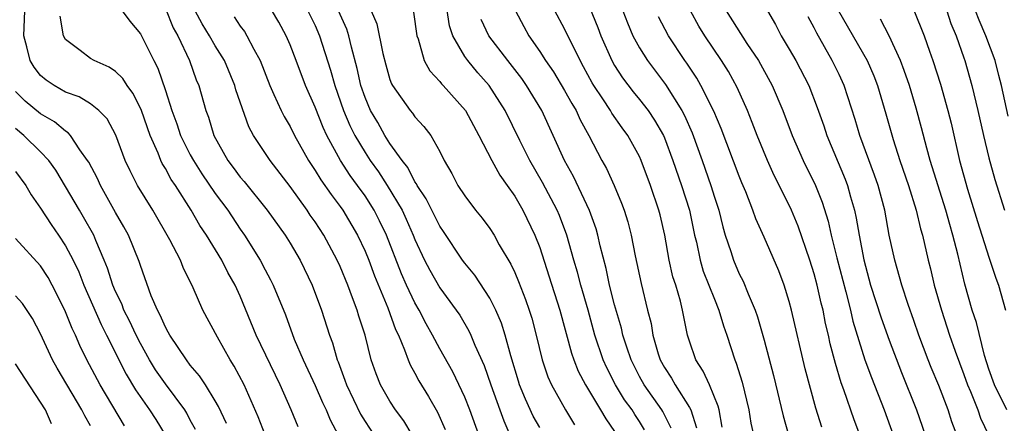
# Model space of a CAD drawing. Units: inches. Extents: x 2622000 to 2625000, y 1467000 to 1470000.
# Drawn here: x 2622245 to 2622324, y 1467964 to 1467996 of the extents above; entities that cross this region are included whole.
import ezdxf

# ---------------------------------------------------------------- set-up
doc = ezdxf.new("R2010")
doc.units = ezdxf.units.IN
doc.header["$MEASUREMENT"] = 0
doc.layers.add('LD26221467_2ft', color=232, linetype='Continuous')

msp = doc.modelspace()

# ---------------------------------------------------------------- linework, layer by layer
at = {"layer": 'LD26221467_2ft'}
for points, elevation in [([(2622264.997, 1467963), (2622264.43, 1467964.43), (2622263.307, 1467967), (2622262.514, 1467968.514), (2622262.198, 1467969), (2622261.177, 1467970.823), (2622260.015, 1467973), (2622259.228, 1467974.772), (2622258.419, 1467976.419), (2622258.208, 1467977), (2622257.365, 1467978.635), (2622255.987, 1467981), (2622254.758, 1467983), (2622254.166, 1467984.166), (2622253.78, 1467985), (2622253.029, 1467987.029), (2622252.323, 1467988.323), (2622251.661, 1467989), (2622251, 1467989.527), (2622250.097, 1467990.096), (2622249, 1467990.486), (2622248.085, 1467991), (2622247.433, 1467991.433), (2622247, 1467991.805), (2622246.475, 1467992.475), (2622246.154, 1467993), (2622245.889, 1467994.11), (2622245.646, 1467995), (2622245.818, 1467999)], 9180), ([(2622295.407, 1467963.407), (2622295, 1467964.068), (2622294.63, 1467964.63), (2622294.406, 1467965), (2622293.81, 1467965.81), (2622293.089, 1467967), (2622292.371, 1467968.371), (2622292.093, 1467969), (2622291.432, 1467971), (2622290.88, 1467973), (2622290.3, 1467975), (2622290.038, 1467976.038), (2622289.749, 1467977), (2622289.185, 1467979), (2622288.576, 1467980.576), (2622288.396, 1467981), (2622287.238, 1467983.238), (2622286.216, 1467985), (2622285.407, 1467986.593), (2622284.223, 1467989), (2622282.954, 1467991), (2622282.034, 1467992.035), (2622281.237, 1467993), (2622281, 1467993.341), (2622280.038, 1467995), (2622279.779, 1467995.779), (2622279.29, 1467999)], 9202), ([(2622282.121, 1467963), (2622281.412, 1467965), (2622281, 1467966.023), (2622280.039, 1467968.039), (2622279, 1467969.894), (2622278.414, 1467971), (2622277.9, 1467971.9), (2622277.337, 1467973), (2622277, 1467973.581), (2622276.33, 1467975), (2622275.919, 1467975.919), (2622274.722, 1467979), (2622274.161, 1467980.161), (2622273.733, 1467981), (2622273, 1467982.159), (2622272.406, 1467983), (2622271.799, 1467983.799), (2622271.041, 1467985), (2622269.945, 1467987), (2622269.638, 1467987.638), (2622269, 1467989.264), (2622268.232, 1467991), (2622267.49, 1467993), (2622267, 1467994.274), (2622266.684, 1467995), (2622266.096, 1467996.096), (2622265, 1467997.968)], 9192), ([(2622253.308, 1467997.308), (2622254.161, 1467996.161), (2622255, 1467995.152), (2622256.076, 1467993), (2622256.399, 1467992.399), (2622257, 1467990.61), (2622257.513, 1467989), (2622257.922, 1467987.922), (2622258.217, 1467987), (2622259, 1467985.45), (2622259.244, 1467985), (2622259.931, 1467983.931), (2622261, 1467982.349), (2622261.993, 1467981), (2622263, 1467979.479), (2622263.338, 1467979), (2622264.594, 1467977), (2622265, 1467976.224), (2622265.437, 1467975.437), (2622265.65, 1467975), (2622266.616, 1467972.615), (2622267.326, 1467970.674), (2622268.039, 1467969), (2622269, 1467966.951), (2622269.592, 1467965.592), (2622269.883, 1467965), (2622270.202, 1467964.202), (2622270.856, 1467963)], 9184), ([(2622257, 1467997.179), (2622257.634, 1467995.634), (2622257.987, 1467995), (2622258.938, 1467993), (2622259.471, 1467991.47), (2622259.677, 1467991), (2622260.253, 1467989), (2622260.462, 1467988.462), (2622260.894, 1467987), (2622262.012, 1467985), (2622262.441, 1467984.441), (2622263, 1467983.666), (2622263.31, 1467983.311), (2622265.169, 1467981), (2622266.6, 1467979), (2622267, 1467978.36), (2622267.798, 1467977), (2622268.776, 1467975), (2622269.52, 1467973), (2622270.149, 1467971), (2622270.385, 1467970.385), (2622270.764, 1467969), (2622270.838, 1467968.838), (2622271.387, 1467967.387), (2622271.504, 1467967), (2622272.649, 1467964.649), (2622273, 1467964.07), (2622273.696, 1467963)], 9186), ([(2622276.767, 1467963), (2622276.108, 1467964.108), (2622275.455, 1467965), (2622275, 1467965.691), (2622274.237, 1467967), (2622273.885, 1467967.884), (2622273.506, 1467969), (2622273.012, 1467970.988), (2622272.505, 1467972.505), (2622272.363, 1467973), (2622272.009, 1467973.991), (2622271.616, 1467975), (2622271, 1467976.492), (2622270.769, 1467977), (2622269.694, 1467979), (2622269, 1467980.078), (2622268.617, 1467980.617), (2622268.369, 1467981), (2622267, 1467982.907), (2622265.389, 1467985), (2622264.072, 1467987), (2622263.693, 1467987.693), (2622262.655, 1467990.655), (2622262.561, 1467991), (2622261.731, 1467993), (2622261, 1467994.196), (2622260.549, 1467995), (2622259.951, 1467995.951), (2622259.38, 1467997)], 9188), ([(2622268.429, 1467997), (2622269, 1467995.825), (2622269.36, 1467995), (2622270.246, 1467992.246), (2622270.573, 1467991), (2622271.274, 1467989), (2622271.794, 1467987.794), (2622272.189, 1467987), (2622273, 1467985.63), (2622273.41, 1467985), (2622274.073, 1467984.073), (2622274.775, 1467983), (2622275.969, 1467981), (2622276.298, 1467980.298), (2622276.865, 1467979), (2622277, 1467978.651), (2622277.77, 1467977), (2622278.188, 1467976.188), (2622279, 1467974.772), (2622280.314, 1467973), (2622280.588, 1467972.588), (2622281.335, 1467971.335), (2622281.489, 1467971), (2622281.808, 1467970.192), (2622282.548, 1467968.548), (2622283.086, 1467967), (2622283.817, 1467965), (2622284.12, 1467964.12), (2622284.621, 1467963)], 9194), ([(2622287, 1467963.572), (2622286.491, 1467964.491), (2622285.858, 1467965.858), (2622285.393, 1467967), (2622285.297, 1467967.297), (2622284.676, 1467969.324), (2622284.233, 1467971), (2622283.939, 1467971.939), (2622283.48, 1467973), (2622283, 1467973.951), (2622281.795, 1467975.795), (2622281, 1467976.753), (2622280.819, 1467977), (2622279.297, 1467979.297), (2622279, 1467979.717), (2622277.911, 1467981.911), (2622277.173, 1467983), (2622277.123, 1467983.123), (2622277, 1467983.283), (2622276.428, 1467984.429), (2622275.966, 1467985), (2622275, 1467986.355), (2622274.593, 1467987), (2622274.028, 1467988.028), (2622273.448, 1467989), (2622273, 1467990.035), (2622272.669, 1467991), (2622272.374, 1467992.374), (2622271.909, 1467994.091), (2622271.701, 1467995), (2622271.533, 1467995.533), (2622270.872, 1467997)], 9196), ([(2622273.507, 1467997), (2622273.961, 1467995.961), (2622274.433, 1467993.567), (2622274.66, 1467992.66), (2622275, 1467991.478), (2622275.128, 1467991.128), (2622275.2, 1467991), (2622276.63, 1467989), (2622276.802, 1467988.802), (2622277, 1467988.507), (2622277.726, 1467987.726), (2622278.28, 1467987), (2622279, 1467985.715), (2622279.358, 1467985), (2622279.954, 1467983.955), (2622280.444, 1467983), (2622281, 1467982.15), (2622281.863, 1467981), (2622282.378, 1467980.378), (2622283, 1467979.533), (2622283.342, 1467979), (2622283.766, 1467978.233), (2622284.689, 1467976.689), (2622285, 1467976.014), (2622285.301, 1467975.301), (2622285.861, 1467973.86), (2622286.155, 1467973), (2622286.358, 1467972.358), (2622286.717, 1467971), (2622287.197, 1467969), (2622287.659, 1467967.659), (2622287.952, 1467967), (2622289.071, 1467965), (2622289.8, 1467963.8)], 9198), ([(2622276.89, 1467996.89), (2622277.153, 1467995), (2622277.256, 1467994.744), (2622277.744, 1467993), (2622278.187, 1467992.187), (2622279, 1467991.318), (2622279.134, 1467991.134), (2622279.269, 1467991), (2622281.045, 1467989), (2622282.134, 1467987), (2622283.178, 1467985), (2622283.815, 1467983.815), (2622284.405, 1467983), (2622285, 1467982.134), (2622285.644, 1467981), (2622286.612, 1467979), (2622287, 1467978.008), (2622287.745, 1467975.746), (2622288.625, 1467973), (2622289.547, 1467969.547), (2622289.741, 1467969), (2622290.096, 1467968.096), (2622290.678, 1467967), (2622291.88, 1467965), (2622292.29, 1467964.291), (2622293, 1467963.268)], 9200), ([(2622285.058, 1467997), (2622285.73, 1467995.73), (2622286.134, 1467995), (2622287, 1467993.745), (2622287.463, 1467993), (2622288.102, 1467992.102), (2622289, 1467990.609), (2622289.566, 1467989.565), (2622289.915, 1467989), (2622290.249, 1467988.249), (2622290.946, 1467987), (2622291.988, 1467985), (2622292.349, 1467984.349), (2622292.968, 1467983), (2622293.571, 1467981.571), (2622293.773, 1467981), (2622294.065, 1467980.065), (2622294.336, 1467979), (2622294.655, 1467977.345), (2622295.121, 1467975.121), (2622295.643, 1467973), (2622295.924, 1467971.924), (2622296.08, 1467971), (2622296.508, 1467969.492), (2622296.666, 1467969), (2622297, 1467968.395), (2622297.553, 1467967.553), (2622297.861, 1467967), (2622299, 1467965.199), (2622299.106, 1467965), (2622299.556, 1467963.557)], 9206), ([(2622301.62, 1467963.62), (2622301.375, 1467965), (2622301.307, 1467965.307), (2622300.604, 1467967), (2622300.111, 1467968.111), (2622299.513, 1467969), (2622299, 1467970.496), (2622298.845, 1467971), (2622298.452, 1467973), (2622298.276, 1467973.725), (2622297.9, 1467975), (2622297.677, 1467975.677), (2622297.391, 1467977), (2622297.044, 1467979), (2622296.65, 1467980.649), (2622296.562, 1467981), (2622295.884, 1467983), (2622295.144, 1467985), (2622295, 1467985.313), (2622294.073, 1467987), (2622293.616, 1467987.617), (2622292.793, 1467988.793), (2622292.678, 1467989), (2622292.062, 1467989.938), (2622291.338, 1467991), (2622291.212, 1467991.212), (2622290.515, 1467992.515), (2622290.238, 1467993), (2622289, 1467995.558), (2622288.215, 1467997)], 9208), ([(2622291, 1467997.276), (2622291.659, 1467995.66), (2622291.906, 1467995), (2622292.783, 1467993), (2622293, 1467992.622), (2622293.635, 1467991.635), (2622294.496, 1467990.496), (2622295, 1467989.884), (2622295.684, 1467989), (2622296.215, 1467988.215), (2622296.919, 1467987), (2622297, 1467986.816), (2622297.683, 1467985), (2622298.361, 1467983), (2622299.001, 1467981), (2622299.421, 1467979), (2622299.556, 1467978.444), (2622299.851, 1467977), (2622300.115, 1467976.115), (2622300.57, 1467975), (2622301, 1467973.885), (2622301.37, 1467973), (2622301.73, 1467971.73), (2622301.992, 1467971), (2622302.637, 1467969), (2622302.755, 1467968.755), (2622303.223, 1467967.223), (2622303.754, 1467965), (2622303.933, 1467963.933), (2622304.143, 1467963)], 9210), ([(2622293.657, 1467997), (2622294.029, 1467996.029), (2622294.472, 1467995), (2622295, 1467994.019), (2622295.635, 1467993), (2622297.076, 1467991.076), (2622298.396, 1467989), (2622298.609, 1467988.609), (2622299.224, 1467987.224), (2622300.023, 1467985), (2622300.718, 1467983), (2622301, 1467982.059), (2622301.348, 1467981), (2622301.668, 1467979.668), (2622301.87, 1467979), (2622302.316, 1467977.684), (2622302.522, 1467977), (2622303, 1467975.903), (2622303.308, 1467975.308), (2622303.699, 1467974.301), (2622304.26, 1467973), (2622304.448, 1467972.448), (2622305, 1467970.595), (2622305.744, 1467967.744), (2622306.512, 1467964.512), (2622306.954, 1467963)], 9212), ([(2622312.667, 1467963), (2622312.21, 1467964.21), (2622311.385, 1467966.615), (2622311.174, 1467967.174), (2622310.706, 1467968.706), (2622310.29, 1467970.29), (2622310.147, 1467971), (2622309.921, 1467971.92), (2622309.713, 1467973), (2622309.565, 1467973.565), (2622309.24, 1467975), (2622309, 1467975.893), (2622308.644, 1467977), (2622307.719, 1467979.719), (2622307.187, 1467981), (2622307, 1467981.401), (2622305.791, 1467983.791), (2622305.254, 1467985), (2622304.429, 1467987), (2622304.039, 1467988.039), (2622303.645, 1467989), (2622302.84, 1467990.839), (2622302.127, 1467992.126), (2622301.585, 1467993), (2622300.242, 1467995), (2622299.766, 1467995.766), (2622299.086, 1467997)], 9216), ([(2622301.937, 1467997), (2622303.616, 1467994.384), (2622304.547, 1467993), (2622305.635, 1467991), (2622306.482, 1467989), (2622307.23, 1467987), (2622308.11, 1467985), (2622309.109, 1467983), (2622309.653, 1467981.653), (2622310.126, 1467980.126), (2622310.37, 1467979), (2622310.816, 1467977.185), (2622311.533, 1467974.467), (2622311.9, 1467973), (2622312.101, 1467972.101), (2622313.073, 1467969), (2622313.586, 1467967.586), (2622314.607, 1467965), (2622315.333, 1467963)], 9218), ([(2622305.271, 1467997), (2622305.907, 1467995.907), (2622306.365, 1467995), (2622307, 1467993.927), (2622307.518, 1467993), (2622308.56, 1467991), (2622309.251, 1467989.251), (2622309.765, 1467987.765), (2622310.013, 1467987), (2622311.493, 1467983.493), (2622311.676, 1467983), (2622311.919, 1467982.082), (2622312.237, 1467981), (2622312.378, 1467980.378), (2622312.598, 1467979), (2622312.973, 1467977.027), (2622313.528, 1467975), (2622314.365, 1467972.365), (2622315, 1467970.575), (2622315.989, 1467967.989), (2622317.2, 1467965), (2622317.884, 1467963)], 9220), ([(2622310.943, 1467997), (2622313.26, 1467993), (2622313.785, 1467991.785), (2622314.084, 1467991), (2622314.748, 1467988.749), (2622315.332, 1467986.668), (2622315.87, 1467985), (2622316.553, 1467983), (2622317.172, 1467981), (2622317.518, 1467979.518), (2622317.674, 1467979), (2622318.134, 1467977), (2622318.318, 1467976.318), (2622318.631, 1467975), (2622319.197, 1467973), (2622319.842, 1467971), (2622320.291, 1467969.71), (2622321, 1467967.825), (2622321.288, 1467967), (2622321.522, 1467966.478), (2622322.119, 1467965), (2622322.342, 1467964.342), (2622322.975, 1467963)], 9224), ([(2622317, 1467997.037), (2622317.805, 1467995), (2622318.232, 1467993.769), (2622318.516, 1467993), (2622319.116, 1467991.116), (2622319.719, 1467989), (2622319.976, 1467987.976), (2622320.659, 1467985), (2622321.296, 1467982.704), (2622322.091, 1467980.091), (2622323, 1467977.238), (2622323.557, 1467975.557), (2622323.762, 1467975), (2622324.339, 1467973)], 9228), ([(2622319.622, 1467997), (2622319.966, 1467995.967), (2622320.369, 1467995), (2622321, 1467993.223), (2622321.078, 1467993), (2622321.64, 1467991), (2622322.113, 1467989), (2622322.563, 1467987), (2622323, 1467985.2), (2622323.482, 1467983.481), (2622324.251, 1467981)], 9230), ([(2622324.555, 1467988.555), (2622324.008, 1467991), (2622323.812, 1467991.812), (2622323.498, 1467993), (2622322.755, 1467995), (2622322.237, 1467996.237), (2622321.939, 1467997)], 9232), ([(2622267.63, 1467963.629), (2622267.077, 1467965), (2622266.199, 1467967), (2622264.264, 1467971), (2622263, 1467974.124), (2622262.604, 1467975), (2622262.015, 1467976.015), (2622261.516, 1467977), (2622260.293, 1467979), (2622259.772, 1467979.772), (2622259.065, 1467981), (2622257.805, 1467983), (2622257.475, 1467983.475), (2622257, 1467984.358), (2622256.747, 1467984.747), (2622256.631, 1467985), (2622256.409, 1467985.591), (2622255.773, 1467987), (2622255.08, 1467989), (2622255, 1467989.199), (2622254.396, 1467990.396), (2622253.934, 1467991), (2622253.581, 1467991.581), (2622253, 1467992.129), (2622252.483, 1467992.483), (2622251.281, 1467993), (2622251, 1467993.17), (2622250.177, 1467993.823), (2622249, 1467994.688), (2622248.822, 1467995), (2622248.574, 1467996.574)], 9182), ([(2622262.501, 1467996.501), (2622263, 1467995.752), (2622263.336, 1467995.336), (2622263.54, 1467995), (2622264.082, 1467993.918), (2622264.594, 1467993), (2622265.374, 1467991), (2622265.705, 1467990.295), (2622266.275, 1467989), (2622266.518, 1467988.518), (2622267, 1467987.709), (2622267.352, 1467987), (2622268.464, 1467985), (2622269, 1467984.196), (2622269.449, 1467983.449), (2622270.277, 1467982.277), (2622271, 1467981.316), (2622271.22, 1467981), (2622272.399, 1467979), (2622273, 1467977.733), (2622273.299, 1467977), (2622273.757, 1467975.757), (2622274.829, 1467973.17), (2622275.452, 1467971.452), (2622275.673, 1467971), (2622276.177, 1467969.823), (2622276.457, 1467969), (2622276.612, 1467968.612), (2622277, 1467967.946), (2622277.323, 1467967.324), (2622278.083, 1467966.083), (2622278.811, 1467964.811), (2622279.428, 1467963.428)], 9190), ([(2622297.543, 1467963.543), (2622296.873, 1467964.873), (2622296.794, 1467965), (2622295.375, 1467967), (2622295, 1467967.678), (2622294.322, 1467969), (2622293.973, 1467970.027), (2622293.672, 1467971), (2622293.55, 1467971.549), (2622293, 1467973.417), (2622292.595, 1467975), (2622292.322, 1467976.322), (2622291.845, 1467978.155), (2622291.666, 1467979), (2622291.521, 1467979.521), (2622290.983, 1467980.982), (2622289.704, 1467983.704), (2622288.987, 1467985), (2622287.173, 1467989), (2622285.956, 1467991), (2622285.561, 1467991.561), (2622284.438, 1467993), (2622282.926, 1467995), (2622282.307, 1467996.307)], 9204), ([(2622309.618, 1467963.618), (2622309.137, 1467965.137), (2622308.286, 1467968.286), (2622307.185, 1467973), (2622307, 1467973.687), (2622306.584, 1467975), (2622306.157, 1467976.157), (2622305, 1467978.855), (2622304.322, 1467980.322), (2622304.092, 1467981), (2622303.524, 1467982.476), (2622303.209, 1467983.21), (2622303, 1467983.741), (2622301.552, 1467987.552), (2622300.955, 1467988.955), (2622299.922, 1467991), (2622299.585, 1467991.584), (2622298.79, 1467992.79), (2622298.637, 1467993), (2622297.331, 1467995), (2622296.522, 1467996.521)], 9214), ([(2622320.442, 1467963), (2622320.047, 1467964.047), (2622319.746, 1467965), (2622319, 1467966.949), (2622318.387, 1467968.387), (2622318.143, 1467969), (2622317.392, 1467971), (2622317, 1467972.166), (2622316.545, 1467973.456), (2622316.03, 1467975), (2622315.454, 1467977), (2622315.02, 1467979.02), (2622314.656, 1467981), (2622314.118, 1467983), (2622313.83, 1467983.83), (2622312.649, 1467987), (2622312.279, 1467988.279), (2622311.408, 1467991), (2622311, 1467991.881), (2622310.452, 1467993), (2622309.201, 1467995.201), (2622309, 1467995.63), (2622308.526, 1467996.526)], 9222), ([(2622324.444, 1467965), (2622323.445, 1467967), (2622323, 1467968.272), (2622322.644, 1467969.356), (2622322.008, 1467972.008), (2622321.673, 1467973), (2622321.078, 1467975.078), (2622320.516, 1467977.484), (2622320.127, 1467979), (2622319.862, 1467979.862), (2622319.56, 1467981), (2622318.302, 1467985), (2622318.025, 1467985.976), (2622317.604, 1467987.604), (2622317.176, 1467989.177), (2622316.63, 1467991), (2622316.22, 1467992.22), (2622315.923, 1467993), (2622315, 1467994.992), (2622314.314, 1467996.314)], 9226), ([(2622261.896, 1467963.896), (2622261.264, 1467965.264), (2622261, 1467965.717), (2622260.206, 1467967), (2622259.735, 1467967.734), (2622259, 1467968.59), (2622258.688, 1467969), (2622257.345, 1467971), (2622257.233, 1467971.233), (2622257, 1467971.624), (2622256.595, 1467972.595), (2622256.359, 1467973), (2622255.869, 1467974.131), (2622255, 1467976.568), (2622254.904, 1467976.904), (2622254.053, 1467979), (2622253.677, 1467979.677), (2622253, 1467980.836), (2622251.79, 1467983), (2622251.548, 1467983.548), (2622250.857, 1467984.857), (2622250.769, 1467985), (2622250.142, 1467985.857), (2622249.387, 1467987), (2622249.211, 1467987.211), (2622249, 1467987.334), (2622248.101, 1467988.101), (2622247, 1467988.728), (2622245.764, 1467989.763), (2622245, 1467990.539)], 9178), ([(2622259.422, 1467963.422), (2622259, 1467964.185), (2622258.725, 1467964.725), (2622258.55, 1467965), (2622257, 1467967.076), (2622256.216, 1467968.215), (2622255.738, 1467969), (2622255, 1467970.325), (2622254.661, 1467971), (2622254.136, 1467972.135), (2622253.679, 1467973), (2622253.499, 1467973.499), (2622253, 1467974.5), (2622252.786, 1467975), (2622252.367, 1467976.366), (2622252.106, 1467977), (2622251.415, 1467978.585), (2622251.253, 1467979), (2622250.448, 1467980.448), (2622250.106, 1467981), (2622249, 1467982.902), (2622248.209, 1467984.209), (2622247.654, 1467985), (2622247, 1467985.694), (2622245.667, 1467987), (2622245, 1467987.549)], 9176), ([(2622245, 1467984.116), (2622245.822, 1467983), (2622246.249, 1467982.249), (2622247, 1467981.172), (2622247.855, 1467979.856), (2622248.444, 1467979), (2622249, 1467978.154), (2622249.602, 1467977), (2622250.056, 1467976.056), (2622250.463, 1467975), (2622251.846, 1467971.846), (2622252.29, 1467971), (2622253.848, 1467967.849), (2622254.597, 1467966.596), (2622255.721, 1467965), (2622256.227, 1467964.228), (2622256.993, 1467963)], 9174), ([(2622253.721, 1467963.721), (2622251.784, 1467967), (2622250.713, 1467969), (2622250.15, 1467970.15), (2622249.785, 1467971), (2622249.526, 1467971.526), (2622248.952, 1467973), (2622247.932, 1467975), (2622247.603, 1467975.603), (2622247, 1467976.537), (2622245, 1467978.739)], 9172), ([(2622251, 1467963.708), (2622250.531, 1467964.531), (2622250.316, 1467965), (2622248.333, 1467968.333), (2622247.959, 1467969), (2622247, 1467971.093), (2622246.338, 1467972.338), (2622245.539, 1467973.539), (2622245, 1467974.152)], 9170), ([(2622247.876, 1467963.877), (2622247.384, 1467965), (2622247, 1467965.622), (2622245, 1467968.695)], 9168)]:
    msp.add_lwpolyline(points, dxfattribs=dict(at, elevation=elevation))

doc.saveas('drawing.dxf')
